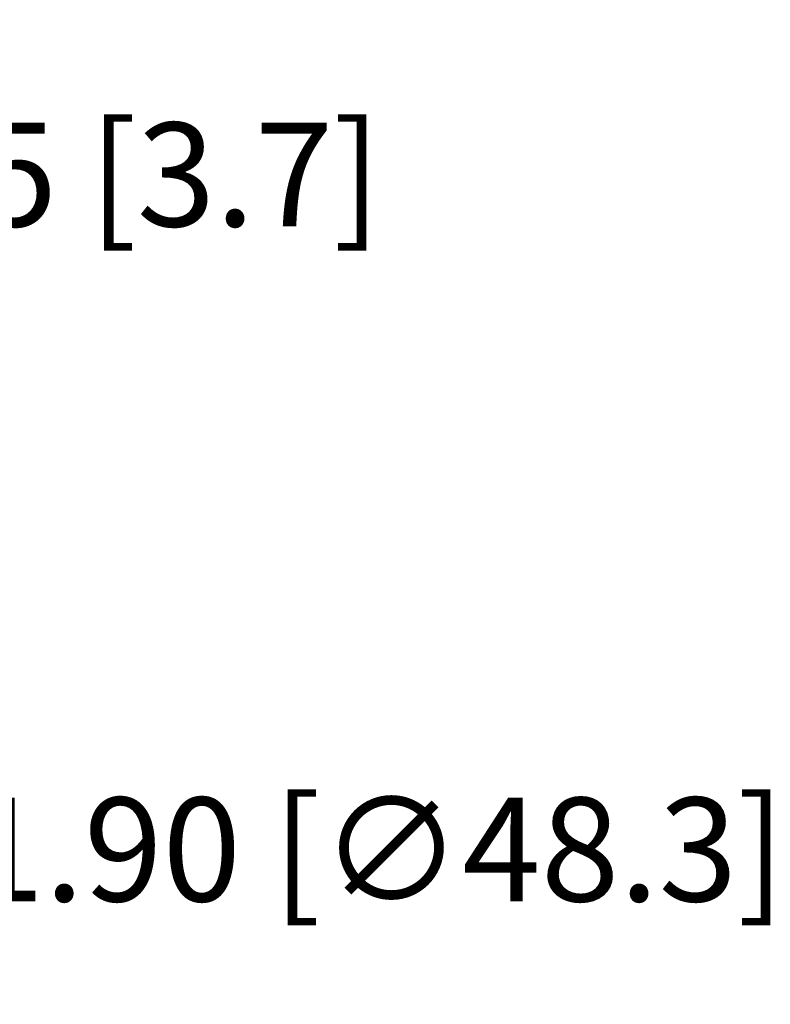
# Model space of a CAD drawing. Extents: x 20.6 to 39.4, y -16.9 to 7.4.
# Drawn here: x 29.2 to 31.2, y -9.6 to -7 of the extents above; entities that cross this region are included whole.
import ezdxf

# ---------------------------------------------------------------- set-up
doc = ezdxf.new("R2010")
doc.units = 0
doc.header["$LTSCALE"] = 0.6
doc.header["$MEASUREMENT"] = 0
doc.layers.get('0').update_dxf_attribs({"linetype": 'CONTINUOUS'})
doc.layers.get('DEFPOINTS').update_dxf_attribs({"linetype": 'CONTINUOUS'})
doc.dimstyles.new('ROBS', dxfattribs={"dimtxt": 0.18, "dimasz": 0.18, "dimexe": 0.18, "dimexo": 0.0625, "dimgap": 0.09, "dimtad": 0, "dimtih": 1, "dimtoh": 1, "dimzin": 4, "dimdsep": 46, "dimtxsty": 'STANDARD', "dimcen": 0.09, "dimadec": 0, "dimazin": 0, "dimtfac": 1, "dimtofl": 0, "dimtmove": 0, "dimatfit": 3, "dimfxl": 1, "dimtolj": 1, "dimtzin": 12, "dimarcsym": 0})

# ---------------------------------------------------------------- blocks, each defined once
blk = doc.blocks.new('*D1')
at = {"color": 0, "lineweight": -2}
for p, q in [((26.9305, -8.2479), (26.9305, -7.9779)), ((26.7955, -8.1129), (27.0655, -8.1129)), ((28.1995, -9.1545), (27.8735, -8.8869)), ((28.4695, -9.1545), (28.1995, -9.1545))]:
    blk.add_line(p, q, dxfattribs=at)
at = {"color": 0}
blk.add_solid([(27.9021, -8.8522), (27.845, -8.9217), (27.6648, -8.7156)], dxfattribs=at)
at = {"layer": 'DEFPOINTS', "color": 0}
for p in [(26.1962, -7.5101), (27.6648, -8.7156)]:
    blk.add_point(p, dxfattribs=at)
at = {"color": 0, "insert": (29.977, -9.1545), "char_height": 0.27, "attachment_point": 5}
blk.add_mtext('\\A1;∅1.90 [∅48.3]', dxfattribs=at)
blk = doc.blocks.new('*D2')
at = {"color": 0, "lineweight": -2}
for p, q in [((28.0016, -7.5288), (28.2387, -7.3995)), ((28.2387, -7.3995), (28.5087, -7.3995)), ((27.8095, -7.7403), (27.8939, -7.8951)), ((27.6822, -7.8098), (27.7665, -7.9645)), ((27.4002, -7.8567), (27.1632, -7.986))]:
    blk.add_line(p, q, dxfattribs=at)
at = {"color": 0}
for points in [[(27.9801, -7.4893), (28.0232, -7.5683), (27.7646, -7.658)], [(27.3787, -7.8172), (27.4218, -7.8962), (27.6373, -7.7275)]]:
    blk.add_solid(points, dxfattribs=at)
at = {"layer": 'DEFPOINTS', "color": 0}
for p in [(27.7646, -7.658), (27.7646, -7.658), (27.6373, -7.7275)]:
    blk.add_point(p, dxfattribs=at)
at = {"color": 0, "insert": (29.4987, -7.3995), "char_height": 0.27, "attachment_point": 5}
blk.add_mtext('\\A1;.15 [3.7]', dxfattribs=at)

msp = doc.modelspace()

# ---------------------------------------------------------------- dimensions: what is measured, and where the dimension line sits
dim = msp.add_aligned_dim(p1=(27.63728, -7.72746), p2=(27.76458, -7.65804), distance=0, dimstyle='ROBS', override={"dimscale": 1.5})
dim.commit()
dim.dimension.update_dxf_attribs({"geometry": '*D2', "text_midpoint": (29.49867, -7.39951)})
dim = msp.add_diameter_dim_2p(p1=(26.1962, -7.5101), p2=(27.6648, -8.7156), dimstyle='ROBS', override={"dimscale": 1.5})
dim.commit()
dim.dimension.update_dxf_attribs({"geometry": '*D1', "text_midpoint": (29.977, -9.1545), "dimtype": 163})

doc.saveas('drawing.dxf')
